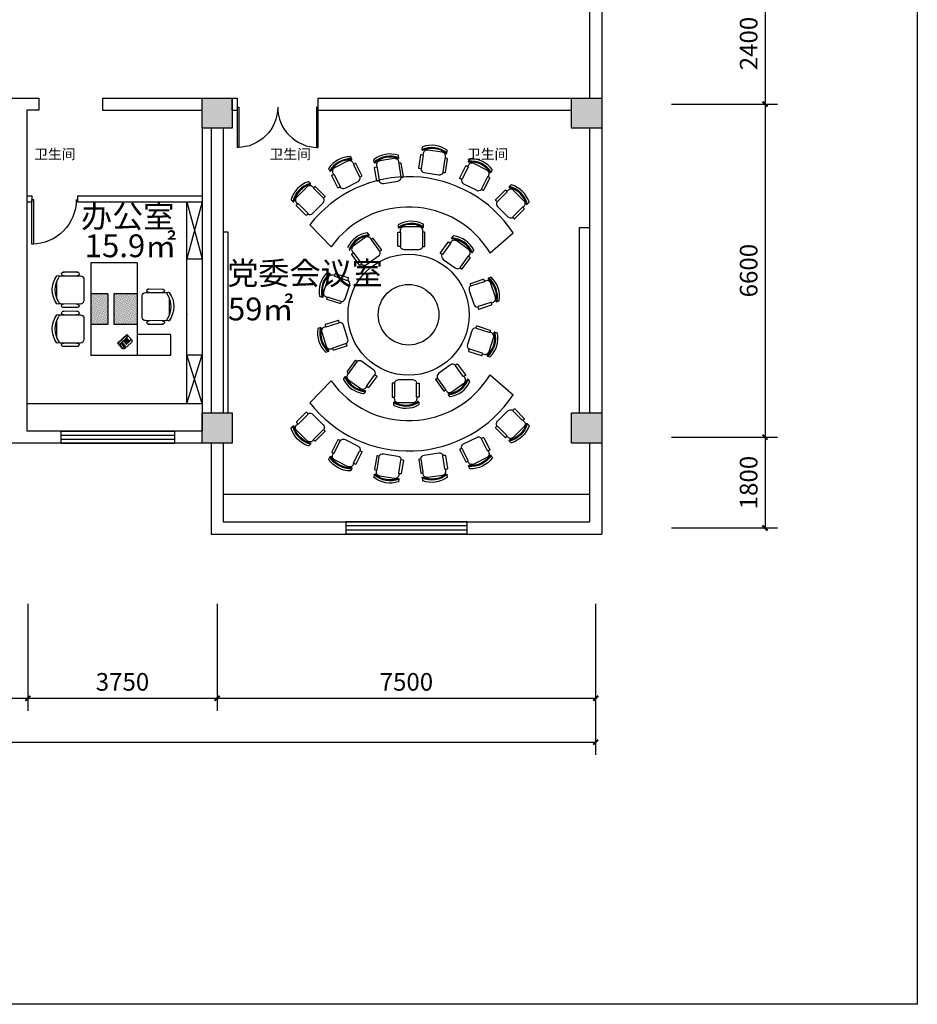
# Model space of a CAD drawing. Extents: x 215132 to 353059, y 205192 to 385631.
# Drawn here: x 263267 to 281052, y 298456 to 317966 of the extents above; entities that cross this region are included whole.
import ezdxf

# ---------------------------------------------------------------- set-up
doc = ezdxf.new("R2010")
doc.units = 0
doc.header["$LTSCALE"] = 1000
doc.header["$MEASUREMENT"] = 0
for name, color, linetype in [('3', 3, 'Continuous'), ('75-(-1F)-grid-50    jingxiang$0$A-Pump', 161, 'Continuous'), ('fixture', 144, 'Continuous'), ('PUB_TEXT', 7, 'Continuous'), ('家具', 6, 'Continuous')]:
    doc.layers.add(name, color=color, linetype=linetype)
doc.styles.add('DIM_FONT', font='SIMPLEX.shx', dxfattribs={"width": 0.8})
doc.styles.get("Standard").update_dxf_attribs({"font": 'gbenor.shx', "bigfont": 'gbcbig.shx'})
doc.styles.add('宋体', font='txt', dxfattribs={"width": 0.7, "height": 5})
doc.dimstyles.get("Standard").update_dxf_attribs({"dimscale": 100, "dimtxt": 3.5, "dimasz": 1, "dimexe": 2.5, "dimexo": 3, "dimgap": 1.5, "dimtad": 1, "dimdec": 0, "dimzin": 0, "dimdsep": 46, "dimtxsty": 'Standard', "dimblk": 'ARCHTICK', "dimcen": 0.09, "dimadec": 0, "dimazin": 0, "dimtfac": 1, "dimtdec": 0, "dimtix": 1, "dimtmove": 2, "dimatfit": 3, "dimfxl": 1, "dimtolj": 1, "dimtzin": 0, "dimarcsym": 0})

# ---------------------------------------------------------------- blocks, each defined once
blk = doc.blocks.new('_ArchTick')
at = {"color": 0, "linetype": 'ByBlock', "const_width": 0.4}
blk.add_lwpolyline([(-0.5, -0.5), (0.5, 0.5)], dxfattribs=at)
blk = doc.blocks.new('*D65')
at = {"layer": '75-(-1F)-grid-50    jingxiang$0$A-Pump', "color": 0, "lineweight": -2, "transparency": 16777216}
for p, q in [((259679, 306394), (259679, 304270)), ((263429, 306394), (263429, 304270)), ((259679, 304520), (263429, 304520))]:
    blk.add_line(p, q, dxfattribs=at)
at = {"layer": 'Defpoints', "color": 0, "transparency": 16777216}
for p in [(259679, 307894), (263429, 307894), (263429, 304520)]:
    blk.add_point(p, dxfattribs=at)
at = {"layer": '75-(-1F)-grid-50    jingxiang$0$A-Pump', "color": 0, "lineweight": -2, "transparency": 16777216, "xscale": 100, "yscale": 100, "zscale": 100, "rotation": 180}
blk.add_blockref('_ArchTick', (259679, 304520), dxfattribs=at)
at = {"layer": '75-(-1F)-grid-50    jingxiang$0$A-Pump', "color": 0, "lineweight": -2, "transparency": 16777216, "xscale": 100, "yscale": 100, "zscale": 100}
blk.add_blockref('_ArchTick', (263429, 304520), dxfattribs=at)
at = {"layer": '75-(-1F)-grid-50    jingxiang$0$A-Pump', "color": 0, "transparency": 16777216, "insert": (261554, 304845), "char_height": 350, "attachment_point": 5}
blk.add_mtext('\\A1;3750', dxfattribs=at)
blk = doc.blocks.new('*D66')
at = {"layer": '75-(-1F)-grid-50    jingxiang$0$A-Pump', "color": 0, "lineweight": -2, "transparency": 16777216}
for p, q in [((263429, 306394), (263429, 304270)), ((267179, 306394), (267179, 304270)), ((263429, 304520), (267179, 304520))]:
    blk.add_line(p, q, dxfattribs=at)
at = {"layer": 'Defpoints', "color": 0, "transparency": 16777216}
for p in [(263429, 307894), (267179, 307894), (267179, 304520)]:
    blk.add_point(p, dxfattribs=at)
at = {"layer": '75-(-1F)-grid-50    jingxiang$0$A-Pump', "color": 0, "lineweight": -2, "transparency": 16777216, "xscale": 100, "yscale": 100, "zscale": 100, "rotation": 180}
blk.add_blockref('_ArchTick', (263429, 304520), dxfattribs=at)
at = {"layer": '75-(-1F)-grid-50    jingxiang$0$A-Pump', "color": 0, "lineweight": -2, "transparency": 16777216, "xscale": 100, "yscale": 100, "zscale": 100}
blk.add_blockref('_ArchTick', (267179, 304520), dxfattribs=at)
at = {"layer": '75-(-1F)-grid-50    jingxiang$0$A-Pump', "color": 0, "transparency": 16777216, "insert": (265304, 304845), "char_height": 350, "attachment_point": 5}
blk.add_mtext('\\A1;3750', dxfattribs=at)
blk = doc.blocks.new('*D67')
at = {"layer": '75-(-1F)-grid-50    jingxiang$0$A-Pump', "color": 0, "lineweight": -2, "transparency": 16777216}
for p, q in [((267179, 306394), (267179, 304270)), ((274679, 306394), (274679, 304270)), ((267179, 304520), (274679, 304520))]:
    blk.add_line(p, q, dxfattribs=at)
at = {"layer": 'Defpoints', "color": 0, "transparency": 16777216}
for p in [(267179, 307894), (274679, 307894), (274679, 304520)]:
    blk.add_point(p, dxfattribs=at)
at = {"layer": '75-(-1F)-grid-50    jingxiang$0$A-Pump', "color": 0, "lineweight": -2, "transparency": 16777216, "xscale": 100, "yscale": 100, "zscale": 100, "rotation": 180}
blk.add_blockref('_ArchTick', (267179, 304520), dxfattribs=at)
at = {"layer": '75-(-1F)-grid-50    jingxiang$0$A-Pump', "color": 0, "lineweight": -2, "transparency": 16777216, "xscale": 100, "yscale": 100, "zscale": 100}
blk.add_blockref('_ArchTick', (274679, 304520), dxfattribs=at)
at = {"layer": '75-(-1F)-grid-50    jingxiang$0$A-Pump', "color": 0, "transparency": 16777216, "insert": (270929, 304845), "char_height": 350, "attachment_point": 5}
blk.add_mtext('\\A1;7500', dxfattribs=at)
blk = doc.blocks.new('*D77')
at = {"layer": '75-(-1F)-grid-50    jingxiang$0$A-Pump', "color": 0, "lineweight": -2, "transparency": 16777216}
for p, q in [((276179, 318694), (278285, 318694)), ((278035, 318694), (278035, 316294)), ((276179, 316294), (278285, 316294))]:
    blk.add_line(p, q, dxfattribs=at)
at = {"layer": 'Defpoints', "color": 0, "transparency": 16777216}
for p in [(274679, 318694), (274679, 316294), (278035, 316294)]:
    blk.add_point(p, dxfattribs=at)
at = {"layer": '75-(-1F)-grid-50    jingxiang$0$A-Pump', "color": 0, "lineweight": -2, "transparency": 16777216, "xscale": 100, "yscale": 100, "zscale": 100}
for p, rotation in [((278035, 318694), 90), ((278035, 316294), 270)]:
    blk.add_blockref('_ArchTick', p, dxfattribs=dict(at, rotation=rotation))
at = {"layer": '75-(-1F)-grid-50    jingxiang$0$A-Pump', "color": 0, "transparency": 16777216, "insert": (277710, 317494), "char_height": 350, "attachment_point": 5, "rotation": 90}
blk.add_mtext('\\A1;2400', dxfattribs=at)
blk = doc.blocks.new('*D78')
at = {"layer": '75-(-1F)-grid-50    jingxiang$0$A-Pump', "color": 0, "lineweight": -2, "transparency": 16777216}
for p, q in [((276179, 316294), (278285, 316294)), ((278035, 316294), (278035, 309694)), ((276179, 309694), (278285, 309694))]:
    blk.add_line(p, q, dxfattribs=at)
at = {"layer": 'Defpoints', "color": 0, "transparency": 16777216}
for p in [(274679, 316294), (274679, 309694), (278035, 309694)]:
    blk.add_point(p, dxfattribs=at)
at = {"layer": '75-(-1F)-grid-50    jingxiang$0$A-Pump', "color": 0, "lineweight": -2, "transparency": 16777216, "xscale": 100, "yscale": 100, "zscale": 100}
for p, rotation in [((278035, 316294), 90), ((278035, 309694), 270)]:
    blk.add_blockref('_ArchTick', p, dxfattribs=dict(at, rotation=rotation))
at = {"layer": '75-(-1F)-grid-50    jingxiang$0$A-Pump', "color": 0, "transparency": 16777216, "insert": (277710, 312994), "char_height": 350, "attachment_point": 5, "rotation": 90}
blk.add_mtext('\\A1;6600', dxfattribs=at)
blk = doc.blocks.new('*D79')
at = {"layer": '75-(-1F)-grid-50    jingxiang$0$A-Pump', "color": 0, "lineweight": -2, "transparency": 16777216}
for p, q in [((276179, 309694), (278285, 309694)), ((278035, 309694), (278035, 307894)), ((276179, 307894), (278285, 307894))]:
    blk.add_line(p, q, dxfattribs=at)
at = {"layer": 'Defpoints', "color": 0, "transparency": 16777216}
for p in [(274679, 309694), (274679, 307894), (278035, 307894)]:
    blk.add_point(p, dxfattribs=at)
at = {"layer": '75-(-1F)-grid-50    jingxiang$0$A-Pump', "color": 0, "lineweight": -2, "transparency": 16777216, "xscale": 100, "yscale": 100, "zscale": 100}
for p, rotation in [((278035, 309694), 90), ((278035, 307894), 270)]:
    blk.add_blockref('_ArchTick', p, dxfattribs=dict(at, rotation=rotation))
at = {"layer": '75-(-1F)-grid-50    jingxiang$0$A-Pump', "color": 0, "transparency": 16777216, "insert": (277710, 308794), "char_height": 350, "attachment_point": 5, "rotation": 90}
blk.add_mtext('\\A1;1800', dxfattribs=at)
blk = doc.blocks.new('*D81')
at = {"layer": '75-(-1F)-grid-50    jingxiang$0$A-Pump', "color": 0, "lineweight": -2, "transparency": 16777216}
for p, q in [((221879, 306394), (221879, 303399)), ((274679, 306394), (274679, 303399)), ((221879, 303649), (274679, 303649))]:
    blk.add_line(p, q, dxfattribs=at)
at = {"layer": 'Defpoints', "color": 0, "transparency": 16777216}
for p in [(221879, 307894), (274679, 307894), (274679, 303649)]:
    blk.add_point(p, dxfattribs=at)
at = {"layer": '75-(-1F)-grid-50    jingxiang$0$A-Pump', "color": 0, "lineweight": -2, "transparency": 16777216, "xscale": 100, "yscale": 100, "zscale": 100, "rotation": 180}
blk.add_blockref('_ArchTick', (221879, 303649), dxfattribs=at)
at = {"layer": '75-(-1F)-grid-50    jingxiang$0$A-Pump', "color": 0, "lineweight": -2, "transparency": 16777216, "xscale": 100, "yscale": 100, "zscale": 100}
blk.add_blockref('_ArchTick', (274679, 303649), dxfattribs=at)
at = {"layer": '75-(-1F)-grid-50    jingxiang$0$A-Pump', "color": 0, "transparency": 16777216, "insert": (248279, 303974), "char_height": 350, "attachment_point": 5}
blk.add_mtext('\\A1;52800', dxfattribs=at)
blk = doc.blocks.new('A$C6B1C3961')
blk.add_lwpolyline([(30, 800), (0, 800), (0, 0), (30, 0)], close=True)
blk.add_arc((0, 0), 800, 0, 90)
blk = doc.blocks.new('A$C77D7263A')
at = {"layer": 'fixture'}
for p, q in [((1598, 3527), (1598, 3577)), ((2094, 3536), (2094, 3585)), ((1016, 3377), (987, 3417)), ((2653, 3315), (2683, 3356)), ((3060, 3030), (3089, 3070)), ((236, 2615), (189, 2630)), ((3382, 2523), (3430, 2538)), ((91, 2141), (43, 2156)), ((3544, 2053), (3590, 2069)), ((54, 1541), (7, 1525)), ((3506, 1453), (3554, 1438)), ((215, 1071), (167, 1056)), ((3361, 979), (3408, 963)), ((538, 564), (509, 524)), ((2978, 515), (3008, 475)), ((944, 279), (915, 238)), ((2582, 217), (2611, 177)), ((1503, 58), (1503, 9)), ((2000, 67), (2000, 16))]:
    blk.add_line(p, q, dxfattribs=at)
for points in [[(2081, 3432), (2081, 3459, 0.414214), (2001, 3539), (1711, 3539, 0.414214), (1631, 3459), (1631, 3432)], [(1066, 3286), (1050, 3308, 0.414214), (938, 3325), (704, 3155, 0.414214), (686, 3043), (702, 3021)], [(1633, 3150, 0.34526), (1711, 3089), (2001, 3089, 0.34526), (2079, 3150, 0.34526)], [(2988, 2954), (3004, 2976, 0.414214), (2986, 3088), (2752, 3258, 0.414214), (2640, 3240), (2624, 3218)], [(869, 2795, 0.34526), (968, 2791), (1203, 2961, 0.34526), (1230, 3056, 0.34526)], [(2460, 2989, 0.34526), (2487, 2894), (2722, 2724, 0.34526), (2821, 2727, 0.34526)], [(331, 2571), (305, 2579, 0.414214), (204, 2528), (114, 2252, 0.414214), (166, 2151), (192, 2143)], [(460, 2058, 0.34526), (542, 2113), (632, 2389, 0.34526), (598, 2481, 0.34526)], [(3035, 2372, 0.34526), (3001, 2280), (3090, 2004, 0.34526), (3172, 1949, 0.34526)], [(3441, 2034), (3467, 2042, 0.414214), (3518, 2143), (3429, 2419, 0.414214), (3328, 2470), (3302, 2462)], [(563, 1221, 0.34526), (597, 1314), (507, 1590, 0.34526), (425, 1645, 0.34526)], [(156, 1560), (130, 1552, 0.414214), (79, 1451), (169, 1175, 0.414214), (269, 1124), (295, 1132)], [(3137, 1536, 0.34526), (3055, 1481), (2965, 1205, 0.34526), (2999, 1113, 0.34526)], [(3266, 1023), (3292, 1015, 0.414214), (3393, 1066), (3483, 1342, 0.414214), (3431, 1443), (3405, 1451)], [(1137, 605, 0.34526), (1110, 700), (875, 870, 0.34526), (777, 867, 0.34526)], [(2728, 799, 0.34526), (2629, 803), (2395, 633, 0.34526), (2368, 538, 0.34526)], [(609, 640), (593, 618, 0.414214), (611, 506), (845, 336, 0.414214), (957, 354), (973, 376)], [(1964, 444, 0.34526), (1886, 505), (1596, 505, 0.34526), (1519, 444, 0.34526)], [(2531, 308), (2547, 286, 0.414214), (2659, 268), (2894, 439, 0.414214), (2911, 551), (2895, 573)], [(1516, 162), (1516, 135, 0.414214), (1596, 55), (1886, 55, 0.414214), (1966, 135), (1966, 162)]]:
    blk.add_lwpolyline(points, format="xyb", dxfattribs=at)
for points in [[(1599, 3432), (1630, 3432, -0.414214), (1640, 3422), (1640, 3160, -0.414214), (1630, 3150), (1599, 3150, -0.414214), (1589, 3160), (1589, 3422, -0.414214)], [(2113, 3432), (2082, 3432, 0.414214), (2072, 3422), (2072, 3160, 0.414214), (2082, 3150), (2113, 3150, 0.414214), (2123, 3160), (2123, 3422, 0.414214)], [(1092, 3305), (1067, 3286, 0.414214), (1065, 3272), (1219, 3060, 0.414214), (1233, 3058), (1258, 3076, 0.414214), (1260, 3090), (1106, 3302, 0.414214)], [(2598, 3237), (2623, 3219, -0.414214), (2625, 3205), (2471, 2993, -0.414214), (2457, 2990), (2432, 3009, -0.414214), (2430, 3023), (2584, 3235, -0.414214)], [(676, 3002), (701, 3020, -0.414214), (715, 3018), (869, 2806, -0.414214), (867, 2792), (842, 2774, -0.414214), (828, 2776), (674, 2988, -0.414214)], [(3014, 2935), (2989, 2953, 0.414214), (2975, 2951), (2821, 2739, 0.414214), (2823, 2725), (2848, 2706, 0.414214), (2862, 2709), (3016, 2921, 0.414214)], [(341, 2601), (331, 2572, 0.414214), (338, 2559), (587, 2478, 0.414214), (600, 2484), (609, 2514, 0.414214), (603, 2527), (353, 2608, 0.414214)], [(3292, 2492), (3301, 2463, -0.414214), (3295, 2450), (3045, 2369, -0.414214), (3033, 2376), (3023, 2405, -0.414214), (3030, 2418), (3279, 2499, -0.414214)], [(182, 2112), (191, 2142, -0.414214), (204, 2148), (454, 2067, -0.414214), (460, 2054), (450, 2025, -0.414214), (438, 2018), (188, 2100, -0.414214)], [(3451, 2003), (3441, 2033, 0.414214), (3429, 2039), (3179, 1958, 0.414214), (3173, 1945), (3182, 1916, 0.414214), (3195, 1909), (3444, 1991, 0.414214)], [(146, 1591), (156, 1561, 0.414214), (169, 1555), (418, 1636, 0.414214), (425, 1648), (415, 1678, 0.414214), (402, 1684), (153, 1603, 0.414214)], [(3415, 1482), (3406, 1452, -0.414214), (3393, 1446), (3144, 1527, -0.414214), (3137, 1540), (3147, 1569, -0.414214), (3159, 1575), (3409, 1494, -0.414214)], [(305, 1102), (296, 1131, -0.414214), (302, 1144), (552, 1225, -0.414214), (564, 1218), (574, 1189, -0.414214), (568, 1176), (318, 1095, -0.414214)], [(3256, 993), (3266, 1022, 0.414214), (3260, 1035), (3010, 1116, 0.414214), (2997, 1109), (2988, 1080, 0.414214), (2994, 1067), (3244, 986, 0.414214)], [(583, 659), (608, 641, 0.414214), (622, 643), (776, 855, 0.414214), (774, 869), (749, 887, 0.414214), (735, 885), (581, 673, 0.414214)], [(2921, 592), (2896, 573, -0.414214), (2882, 576), (2728, 788, -0.414214), (2730, 802), (2755, 820, -0.414214), (2769, 818), (2924, 606, -0.414214)], [(999, 357), (974, 375, -0.414214), (972, 389), (1126, 601, -0.414214), (1140, 603), (1165, 585, -0.414214), (1167, 571), (1013, 359, -0.414214)], [(1484, 162), (1515, 162, 0.414214), (1525, 172), (1525, 434, 0.414214), (1515, 444), (1484, 444, 0.414214), (1474, 434), (1474, 172, 0.414214)], [(1998, 162), (1967, 162, -0.414214), (1957, 172), (1957, 434, -0.414214), (1967, 444), (1998, 444, -0.414214), (2008, 434), (2008, 172, -0.414214)], [(2505, 289), (2530, 308, 0.414214), (2533, 322), (2378, 534, 0.414214), (2364, 536), (2339, 518, 0.414214), (2337, 504), (2491, 292, 0.414214)]]:
    blk.add_lwpolyline(points, format="xyb", close=True, dxfattribs=at)
for radius in [1200, 600]:
    blk.add_circle((1799, 1797), radius, dxfattribs=at)
for centre, radius, start, end in [((1853, 3132), 474, 59.4455, 122.5682), ((1608, 3577), 10, 118.8583, 180), ((1608, 3527), 10, 180, 301.8397), ((1853, 3132), 518, 62.9544, 118.8583), ((1853, 3132), 455, 60.1983, 121.8397), ((2084, 3536), 10, 240.1983, 0), ((2084, 3585), 10, 0, 62.9544), ((1058, 2909), 518, 98.9544, 154.8583), ((1058, 2909), 474, 95.4455, 158.5682), ((1058, 2909), 455, 96.1983, 157.8397), ((979, 3411), 10, 36, 98.9544), ((1007, 3371), 10, 276.1983, 36), ((2627, 2845), 474, 23.4455, 86.5682), ((2691, 3350), 10, 82.8583, 144), ((2627, 2845), 518, 26.9544, 82.8583), ((2661, 3309), 10, 144, 265.8397), ((2627, 2845), 455, 24.1983, 85.8397), ((627, 3085), 10, 216, 337.8397), ((3052, 3036), 10, 204.1983, 324), ((3080, 3076), 10, 324, 26.9544), ((545, 2261), 518, 134.9544, 190.8583), ((545, 2261), 474, 131.4455, 194.5682), ((545, 2261), 455, 132.1983, 193.8397), ((186, 2621), 10, 72, 134.9544), ((233, 2606), 10, 312.1983, 72), ((3433, 2529), 10, 46.8583, 108), ((3385, 2513), 10, 108, 229.8397), ((3085, 2158), 455, 348.1983, 49.8397), ((3085, 2158), 474, 347.4455, 50.5682), ((3085, 2158), 518, 350.9544, 46.8583), ((46, 2166), 10, 190.8583, 252), ((94, 2150), 10, 252, 13.8397), ((3541, 2063), 10, 168.1983, 288), ((3587, 2078), 10, 288, 350.9544), ((512, 1436), 518, 170.9544, 226.8583), ((10, 1516), 10, 108, 170.9544), ((512, 1436), 474, 167.4455, 230.5682), ((57, 1531), 10, 348.1983, 108), ((512, 1436), 455, 168.1983, 229.8397), ((3052, 1333), 455, 312.1983, 13.8397), ((3052, 1333), 474, 311.4455, 14.5682), ((3052, 1333), 518, 314.9544, 10.8583), ((3503, 1444), 10, 72, 193.8397), ((3551, 1428), 10, 10.8583, 72), ((164, 1065), 10, 226.8583, 288), ((212, 1081), 10, 288, 49.8397), ((3364, 988), 10, 132.1983, 252), ((3411, 973), 10, 252, 314.9544), ((517, 518), 10, 144, 206.9544), ((970, 749), 518, 206.9544, 262.8583), ((970, 749), 474, 203.4455, 266.5682), ((546, 558), 10, 24.1983, 144), ((970, 749), 455, 204.1983, 265.8397), ((2540, 685), 474, 275.4455, 338.5682), ((2540, 685), 455, 276.1983, 337.8397), ((2540, 685), 518, 278.9544, 334.8583), ((2970, 509), 10, 36, 157.8397), ((3000, 469), 10, 334.8583, 36), ((907, 244), 10, 262.8583, 324), ((936, 285), 10, 324, 85.8397), ((2590, 222), 10, 96.1983, 216), ((1513, 58), 10, 60.1983, 180), ((1744, 462), 474, 239.4455, 302.5682), ((1513, 9), 10, 180, 242.9544), ((1744, 462), 518, 242.9544, 298.8583), ((1744, 462), 455, 240.1983, 301.8397), ((1990, 67), 10, 0, 121.8397), ((1990, 16), 10, 298.8583, 0), ((2619, 183), 10, 216, 278.9544)]:
    blk.add_arc(centre, radius, start, end, dxfattribs=at)
blk = doc.blocks.new('A$C5FC2451C')
at = {"layer": 'fixture'}
for p, q in [((9, 438), (9, 488)), ((505, 447), (505, 496))]:
    blk.add_line(p, q, dxfattribs=at)
for points in [[(492, 343), (492, 370, 0.414214), (412, 450), (122, 450, 0.414214), (42, 370), (42, 343)], [(44, 61, 0.34526), (122, 0), (412, 0, 0.34526), (490, 61, 0.34526)]]:
    blk.add_lwpolyline(points, format="xyb", dxfattribs=at)
for points in [[(10, 343), (41, 343, -0.414214), (51, 333), (51, 70, -0.414214), (41, 60), (10, 60, -0.414214), (0, 70), (0, 333, -0.414214)], [(524, 343), (493, 343, 0.414214), (483, 333), (483, 70, 0.414214), (493, 60), (524, 60, 0.414214), (534, 70), (534, 333, 0.414214)]]:
    blk.add_lwpolyline(points, format="xyb", close=True, dxfattribs=at)
for centre, radius, start, end in [((264, 43), 474, 59.4455, 122.5682), ((19, 488), 10, 118.8583, 180), ((19, 438), 10, 180, 301.8397), ((264, 43), 518, 62.9544, 118.8583), ((264, 43), 455, 60.1983, 121.8397), ((495, 447), 10, 240.1983, 0), ((495, 496), 10, 0, 62.9544)]:
    blk.add_arc(centre, radius, start, end, dxfattribs=at)
blk = doc.blocks.new('A$C26BD168C')
at = {"color": 3}
for p, q in [((14, 157), (146, 268)), ((174, 241), (179, 245)), ((183, 231), (174, 241)), ((179, 245), (188, 235)), ((188, 235), (183, 231)), ((185, 250), (189, 254)), ((193, 239), (185, 250)), ((189, 254), (198, 243)), ((198, 243), (193, 239)), ((286, 160), (200, 263)), ((9, 126), (37, 149)), ((70, 53), (9, 126)), ((95, 0), (9, 103)), ((37, 149), (98, 77)), ((47, 150), (52, 154)), ((56, 139), (47, 150)), ((52, 154), (61, 143)), ((61, 143), (56, 139)), ((58, 158), (62, 162)), ((66, 148), (58, 158)), ((62, 162), (71, 152)), ((62, 132), (67, 136)), ((71, 122), (62, 132)), ((71, 152), (66, 148)), ((67, 136), (75, 126)), ((98, 77), (70, 53)), ((75, 126), (71, 122)), ((72, 141), (77, 145)), ((81, 130), (72, 141)), ((77, 145), (86, 134)), ((78, 113), (83, 117)), ((87, 103), (78, 113)), ((86, 134), (81, 130)), ((92, 22), (82, 33)), ((83, 47), (236, 175)), ((83, 117), (91, 107)), ((91, 107), (87, 103)), ((88, 122), (93, 126)), ((97, 111), (88, 122)), ((93, 126), (102, 115)), ((95, 0), (286, 160)), ((95, 93), (100, 97)), ((103, 83), (95, 93)), ((102, 115), (97, 111)), ((100, 97), (108, 87)), ((108, 87), (103, 83)), ((105, 21), (258, 148)), ((105, 102), (110, 106)), ((114, 91), (105, 102)), ((110, 106), (119, 95)), ((119, 95), (114, 91)), ((250, 174), (259, 162))]:
    blk.add_line(p, q, dxfattribs=at)
for centre in [(123, 191), (143, 208), (164, 226), (184, 202), (103, 174), (123, 150), (143, 167), (143, 126), (163, 143), (163, 184), (183, 160), (204, 178)]:
    blk.add_circle(centre, 6.24, dxfattribs=at)
for centre, radius, start, end in [((171, 239), 38.4, 39.9425, 129.9425), ((38, 128), 38.4, 129.9425, 219.9425), ((90, 40), 9.6, 129.9425, 219.9425), ((99, 28), 9.6, 219.9425, 309.9425), ((242, 167), 9.6, 39.9425, 129.9425), ((252, 156), 9.6, 309.9425, 39.9425)]:
    blk.add_arc(centre, radius, start, end, dxfattribs=at)
blk = doc.blocks.new('A$C77DC2924')
at = {"color": 5, "rotation": 230.1473082201338}
blk.add_blockref('A$C26BD168C', (61, 323), dxfattribs=at)
blk = doc.blocks.new('A$C16EC3AF1')
at = {"ltscale": 5}
h = blk.add_hatch(dxfattribs=at)
h.set_pattern_fill('DOTS', color=9, scale=200, angle=-43, style=0)
h.set_pattern_definition([(317, (-118556.177, 140153.933), (13.0959401, 4.8794315), [0, -12.5])])
h.paths.add_polyline_path([(900, 1200), (450, 1200), (450, 600), (900, 600)])
h.paths.add_polyline_path([(330, 1200), (0, 1200), (0, 600), (330, 600)])
at = {"color": 5, "ltscale": 5}
for p, q in [((1550, 1800), (0, 1800)), ((0, 0), (0, 1800)), ((900, 0), (900, 1800)), ((1550, 1390), (1550, 1800)), ((1550, 1390), (900, 1390)), ((900, 0), (0, 0))]:
    blk.add_line(p, q, dxfattribs=at)
at = {"color": 9, "ltscale": 5}
for p, q in [((330, 1200), (0, 1200)), ((330, 600), (330, 1200)), ((900, 1200), (450, 1200)), ((450, 600), (450, 1200)), ((330, 600), (0, 600)), ((900, 600), (450, 600))]:
    blk.add_line(p, q, dxfattribs=at)
at = {"color": 9, "ltscale": 5, "rotation": 47.00000000006882}
blk.add_blockref('A$C77DC2924', (702, 1392), dxfattribs=at)
blk = doc.blocks.new('A$C2FEC2D95')
at = {"color": 3}
for p, q in [((546, 618), (159, 617)), ((498, 686), (207, 685)), ((91, 512), (92, 173)), ((617, 140), (615, 550)), ((161, 69), (549, 71)), ((500, 1), (210, 0))]:
    blk.add_line(p, q, dxfattribs=at)
for centre, radius, start, end in [((456, 344), 456, 143.3712, 217.111), ((506, 344), 448, 147.8169, 212.6654), ((105, 596), 25, 328.2137, 126.9312), ((159, 548), 68.4, 90.2411, 117.8256), ((217, 651), 35.6, 73.9809, 286.5013), ((488, 652), 35.6, 253.9809, 106.5013), ((547, 550), 68.4, 0.2411, 90.2411), ((107, 89), 25, 233.5511, 32.2685), ((161, 138), 68.4, 242.6567, 270.2411), ((219, 34), 35.6, 73.9809, 286.5013), ((490, 35), 35.6, 253.9809, 106.5013), ((548, 139), 68.4, 270.2411, 0.2411)]:
    blk.add_arc(centre, radius, start, end, dxfattribs=at)
at = {"color": 3, "style": 'DIM_FONT', "width": 0.8, "flags": 9}
for tag in ['XSIZE', 'YSIZE']:
    blk.add_attdef(tag, (0, 342), '', height=0.6, rotation=270.2411, dxfattribs=at)
blk = doc.blocks.new('A$C5FF325BB')
blk.add_blockref('A$C16EC3AF1', (747, 0))
at = {"layer": '家具'}
for p in [(0, 941), (0, 182)]:
    blk.add_blockref('A$C2FEC2D95', p, dxfattribs=at)
at = {"layer": '家具', "rotation": 180}
blk.add_blockref('A$C2FEC2D95', (2362, 1193), dxfattribs=at)

msp = doc.modelspace()

# ---------------------------------------------------------------- hatches: boundary and pattern name
h = msp.add_hatch(color=256)
h.dxf.hatch_style = 1
h.paths.add_polyline_path([(267479.5, 316414.1), (266879.5, 316414.1), (266879.5, 315814.1), (267479.5, 315814.1)])
h = msp.add_hatch(color=256)
h.dxf.hatch_style = 1
h.paths.add_polyline_path([(274799.5, 315814.1), (274799.5, 316414.1), (274199.5, 316414.1), (274199.5, 315814.1)])
h = msp.add_hatch(color=256)
h.dxf.hatch_style = 1
h.paths.add_polyline_path([(266879.5, 310174.1), (266879.5, 309574.1), (267479.5, 309574.1), (267479.5, 310174.1)])
h = msp.add_hatch(color=256)
h.dxf.hatch_style = 1
h.paths.add_polyline_path([(274799.5, 310174.1), (274199.5, 310174.1), (274199.5, 309574.1), (274799.5, 309574.1)])

# ---------------------------------------------------------------- linework, layer by layer
for p, q in [((274799.5, 327514.1), (274799.5, 307774.1)), ((274559.5, 318574.1), (274559.5, 316414.1)), ((261479.5, 316414.1), (263649.5, 316414.1)), ((263649.5, 316414.1), (263649.5, 316174.1)), ((264906.5, 316414.1), (266879.5, 316414.1)), ((264906.5, 316414.1), (264906.5, 316174.1)), ((266879.5, 316414.1), (267579.5, 316414.1)), ((267479.5, 316174.1), (267479.5, 316414.1)), ((267579.5, 316174.1), (267579.5, 316414.1)), ((267579.5, 316174.1), (267579.5, 316414.1)), ((269179.5, 316414.1), (274559.5, 316414.1)), ((269179.5, 316174.1), (269179.5, 316414.1)), ((269179.5, 316174.1), (269179.5, 316414.1)), ((263409.5, 316174.1), (263409.5, 309814.1)), ((263649.5, 316174.1), (263409.5, 316174.1)), ((264906.5, 316174.1), (266879.5, 316174.1)), ((267479.5, 316174.1), (267579.5, 316174.1)), ((269179.5, 316174.1), (274199.5, 316174.1)), ((266879.5, 315814.1), (266879.5, 309814.1)), ((267059.5, 315814.1), (267059.5, 310174.1)), ((267299.5, 315814.1), (267299.5, 310174.1)), ((274559.5, 315814.1), (274559.5, 310174.1)), ((263409.5, 314474.1), (263509.5, 314474.1)), ((263409.5, 314354.1), (263509.5, 314354.1)), ((263509.5, 314474.1), (263509.5, 314354.1)), ((264409.5, 314474.1), (266879.5, 314474.1)), ((264409.5, 314474.1), (264409.5, 314354.1)), ((264409.5, 314354.1), (266879.5, 314354.1)), ((266579.5, 310364.1), (266579.5, 314354.1)), ((266579.5, 314354.1), (266879.5, 314354.1)), ((269436.2, 313465.1), (269014.2, 313902.4)), ((272585.6, 313347.1), (273045.8, 313741.5)), ((266579.5, 313229.1), (266879.5, 313229.1)), ((266579.5, 311323), (266879.5, 311323)), ((269436.2, 310810.6), (269014.2, 310373.3)), ((272585.6, 310928.6), (273045.8, 310534.1)), ((263409.5, 310364.1), (266829.9, 310364.1)), ((266579.5, 310364.1), (266879.5, 310364.1)), ((266879.5, 309814.1), (263409.5, 309814.1)), ((264089.5, 309574.1), (264089.5, 309814.1)), ((266339.5, 309574.1), (266339.5, 309814.1)), ((267059.5, 309574.1), (229499.5, 309574.1)), ((267059.5, 309574.1), (267059.5, 307774.1)), ((267299.5, 309574.1), (267299.5, 308014.1)), ((274559.5, 309574.1), (274559.5, 308014.1)), ((267299.5, 308564.1), (274559.5, 308564.1)), ((267299.5, 308014.1), (274559.5, 308014.1)), ((269729.5, 308014.1), (269729.5, 307774.1)), ((272129.5, 308014.1), (272129.5, 307774.1)), ((267059.5, 307774.1), (274799.5, 307774.1))]:
    msp.add_line(p, q)
at = {"color": 4}
msp.add_lwpolyline([(215131.5, 333923.6), (281051.6, 333923.6), (281051.6, 298455.6), (215131.5, 298455.6)], close=True, dxfattribs=at)
for points in [[(266879.5, 316414.1), (267479.5, 316414.1), (267479.5, 315814.1), (266879.5, 315814.1), (266879.5, 316414.1)], [(274199.5, 316414.1), (274799.5, 316414.1), (274799.5, 315814.1), (274199.5, 315814.1), (274199.5, 316414.1)], [(266879.5, 314354.1), (266579.5, 313229.1)], [(266579.5, 314354.1), (266879.5, 313229.1)], [(267396.4, 310174.1), (267396.4, 313753.6), (267299.5, 313753.6)], [(274359, 310174.1), (274359, 313851.4), (274559.5, 313851.4)], [(266879.5, 310364.1), (266579.5, 311323)], [(266579.5, 310364.1), (266879.5, 311323)], [(266879.5, 310174.1), (267479.5, 310174.1), (267479.5, 309574.1), (266879.5, 309574.1), (266879.5, 310174.1)], [(274199.5, 310174.1), (274799.5, 310174.1), (274799.5, 309574.1), (274199.5, 309574.1), (274199.5, 310174.1)]]:
    msp.add_lwpolyline(points)
for centre, radius, start, end in [((270972, 312367.6), 2487.7, 33.52615, 141.90526), ((270972, 312367.6), 1887.6, 31.25804, 144.45111), ((270972, 311908), 1887.6, 215.54889, 328.74196), ((270972, 311908.1), 2487.7, 218.09474, 326.47385)]:
    msp.add_arc(centre, radius, start, end)
for p in [(266579.5, 313229.1), (266579.5, 312122.4), (266579.5, 311323)]:
    msp.add_point(p)
at = {"layer": '3'}
for p, q in [((264089.5, 309814.1), (266339.5, 309814.1)), ((264089.5, 309734.1), (266339.5, 309734.1)), ((264089.5, 309654.1), (266339.5, 309654.1)), ((264089.5, 309574.1), (266339.5, 309574.1)), ((272129.5, 308014.1), (269729.5, 308014.1)), ((272129.5, 307934.1), (269729.5, 307934.1)), ((272129.5, 307854.1), (269729.5, 307854.1)), ((272129.5, 307774.1), (269729.5, 307774.1))]:
    msp.add_line(p, q, dxfattribs=at)

# ---------------------------------------------------------------- block references
at = {"color": 0, "xscale": -1, "rotation": 180}
msp.add_blockref('A$C6B1C3961', (267579.5, 316234.1), dxfattribs=at)
at = {"color": 0, "rotation": 180}
msp.add_blockref('A$C6B1C3961', (269179.5, 316234.1), dxfattribs=at)
for p, rotation in [((271162.8, 314957.4), 351.1504066150912), ((269604.1, 314575), 27.15040661274223), ((270353.2, 314703.6), 9.150406614658493), ((271953.8, 314771.7), 333.150406616647), ((268988.9, 314044.2), 45.15040661347766), ((272648.6, 314350.6), 315.1504066179015)]:
    msp.add_blockref('A$C5FC2451C', p, dxfattribs=dict(rotation=rotation))
at = {"color": 0, "xscale": -1.100000000093132, "yscale": 1.100000000005821, "zscale": 1.1, "rotation": 180}
msp.add_blockref('A$C6B1C3961', (263509.5, 314400.4), dxfattribs=at)
msp.add_blockref('A$C77D7263A', (269173.4, 310323.1))
at = {"xscale": -1.020000000135042, "yscale": 1.020000000018626, "zscale": 1.02, "rotation": 180}
msp.add_blockref('A$C5FF325BB', (263911.9, 313148), dxfattribs=at)
at = {"xscale": -1}
for p, rotation in [((268988.9, 310231.4), 134.8495933865223), ((272648.6, 309925.1), 224.8495933820985), ((269604.1, 309700.7), 152.849593387258), ((271953.8, 309504), 206.849593383353), ((270353.2, 309386), 170.8495933853416), ((271162.8, 309318.3), 188.8495933849088)]:
    msp.add_blockref('A$C5FC2451C', p, dxfattribs=dict(at, rotation=rotation))

# ---------------------------------------------------------------- texts
at = {"char_height": 200, "attachment_point": 1, "style": '宋体'}
for insert in [(237883.4, 315402.9), (242545.7, 315402.9), (246458.1, 315402.9)]:
    msp.add_mtext_dynamic_manual_height_columns('\\pi128.36;卫生间', width=825.284, gutter_width=25, heights=[0], dxfattribs=dict(at, insert=insert))
at = {"layer": 'PUB_TEXT', "linetype": 'Continuous', "style": '宋体'}
for s, p in [('办公室', (264482.2, 313844.7)), ('15.9㎡', (264555.8, 313260.2)), ('党委会议室 ', (267378.7, 312716.2)), ('59㎡', (267393.5, 312008.4))]:
    msp.add_text(s, height=452.16, dxfattribs=at).set_placement(p)

# ---------------------------------------------------------------- dimensions: what is measured, and where the dimension line sits
at = {"layer": '75-(-1F)-grid-50    jingxiang$0$A-Pump'}
for base, p1, p2, picture, middle in [((278034.7, 316294.1), (274679.5, 318694.1), (274679.5, 316294.1), '*D77', (277709.7, 317494.1)), ((278034.7, 309694.1), (274679.5, 316294.1), (274679.5, 309694.1), '*D78', (277709.7, 312994.1)), ((278034.7, 307894.1), (274679.5, 309694.1), (274679.5, 307894.1), '*D79', (277709.7, 308794.1))]:
    dim = msp.add_linear_dim(base=base, p1=p1, p2=p2, angle=90, dimstyle='Standard', override={"dimexo": 15, "dimfxl": 60, "dimfxlon": 1, "dimarcsym": 1}, dxfattribs=at)
    dim.commit()
    dim.dimension.update_dxf_attribs({"geometry": picture, "text_midpoint": middle})
for base, p1, p2, picture, middle in [((274679.5, 303649.3), (221879.5, 307894.1), (274679.5, 307894.1), '*D81', (248279.5, 303974.3)), ((263429.5, 304519.8), (259679.5, 307894.1), (263429.5, 307894.1), '*D65', (261554.5, 304844.8)), ((267179.5, 304519.8), (263429.5, 307894.1), (267179.5, 307894.1), '*D66', (265304.5, 304844.8)), ((274679.5, 304519.8), (267179.5, 307894.1), (274679.5, 307894.1), '*D67', (270929.5, 304844.8))]:
    dim = msp.add_linear_dim(base=base, p1=p1, p2=p2, dimstyle='Standard', override={"dimexo": 15, "dimfxl": 60, "dimfxlon": 1, "dimarcsym": 1}, dxfattribs=at)
    dim.commit()
    dim.dimension.update_dxf_attribs({"geometry": picture, "text_midpoint": middle})

doc.saveas('drawing.dxf')
